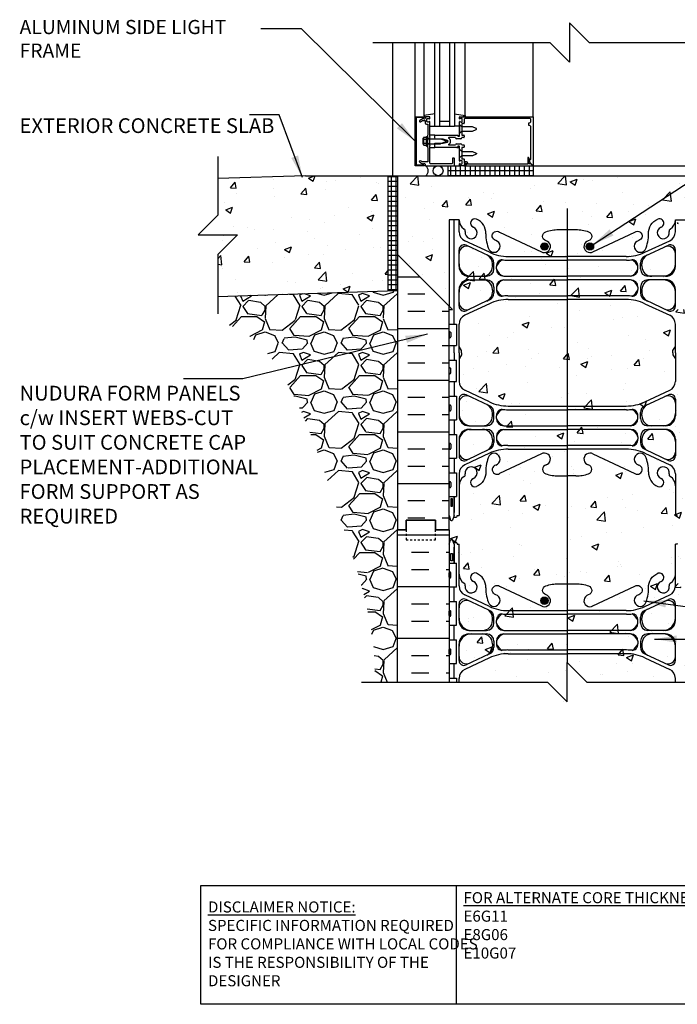
# Model space of a CAD drawing. Units: inches. Extents: x 125.5 to 180.3, y 131.4 to 211.8.
# Drawn here: x 125.5 to 159, y 131.4 to 181.5 of the extents above; entities that cross this region are included whole.
import ezdxf

# ---------------------------------------------------------------- set-up
doc = ezdxf.new("R2010")
doc.units = ezdxf.units.IN
doc.header["$MEASUREMENT"] = 0
doc.linetypes.add('DASHED2', pattern=[0.375, 0.25, -0.125])
for name, color, linetype in [('HATCH', 12, 'Continuous'), ('LINE18', 9, 'Continuous'), ('line25', 2, 'Continuous'), ('LINE3', 3, 'Continuous'), ('LINE50', 5, 'Continuous'), ('LINE9', 9, 'Continuous'), ('TEXT', 4, 'Continuous'), ('Web_Edge', 9, 'Continuous')]:
    doc.layers.add(name, color=color, linetype=linetype)
doc.styles.add('DIM', font='romans.shx', dxfattribs={"width": 0.7})
doc.styles.add('ROMANS', font='romans.shx', dxfattribs={"height": 0.75})
doc.styles.get("Standard").update_dxf_attribs({"font": 'romans.shx', "height": 0.75})
doc.dimstyles.new('ext_12', dxfattribs={"dimscale": 12, "dimtxt": 0.09375, "dimasz": 0.09375, "dimexe": 0.09375, "dimexo": 0.0625, "dimgap": 0.0625, "dimtad": 1, "dimdec": 1, "dimzin": 3, "dimdsep": 46, "dimlunit": 4, "dimtxsty": 'DIM', "dimcen": 0.09, "dimdle": 0.09375, "dimclrt": 4, "dimadec": 0, "dimazin": 0, "dimtfac": 1, "dimtdec": 1, "dimtmove": 2, "dimatfit": 3, "dimfxl": 0, "dimfrac": 2, "dimtolj": 1, "dimtzin": 0, "dimarcsym": 0})
pattern_1 = [(50, (131.9615, 62.2835), (3.5863, -0.31376), [0.375, -4.125]), (355, (131.9615, 62.2835), (-0.69376, 3.76096), [0.3, -3.3]), (100.4514, (132.2603, 62.2573), (2.89255, 3.4472), [0.3187, -3.50571]), (46.184, (131.9615, 63.2835), (5.3362, -0.8276), [0.5625, -6.1875]), (96.6356, (132.406, 63.2145), (4.67331, 4.8706), [0.47805, -5.25856]), (351.184, (131.9615, 63.2835), (4.6733, 4.8706), [0.45, -4.95]), (21, (132.4615, 63.0335), (2.984535, -2.013094), [0.375, -4.125]), (326, (132.4615, 63.0335), (1.21658, 3.62575), [0.3, -3.3]), (71.4514, (132.71, 62.8657), (4.20111, 1.61265), [0.3187, -3.50571]), (37.5, (131.9615, 62.2835), (0.0608, 1.66447), [0, -3.26, 0, -3.35, 0, -3.3125]), (7.5, (131.9615, 62.2835), (1.315348, 1.972059), [0, -1.91, 0, -3.185, 0, -1.2625]), (327.5, (130.8465, 62.2835), (2.669112, -0.112774), [0, -1.25, 0, -3.9, 0, -5.175]), (317.5, (130.3465, 62.2835), (2.91593, 0.500525), [0, -1.625, 0, -2.59, 0, -3.675])]

msp = doc.modelspace()

# ---------------------------------------------------------------- hatches: boundary and pattern name
at = {"layer": 'HATCH'}
h = msp.add_hatch(dxfattribs=at)
h.set_pattern_fill('NET', color=256, scale=2, style=0)
h.set_pattern_definition([(0, (131.96145, 62.28347), (0, 0.25), []), (90, (131.96145, 62.28347), (-0.25, 2e-17), [])])
h.paths.add_polyline_path([(148.126, 174.027), (147.916, 174.027), (147.646, 174.027), (147.317, 174.027), (147.317, 173.527), (151.646, 173.527), (151.646, 174.027)])
h = msp.add_hatch(dxfattribs=at)
h.set_pattern_fill('AR-CONC', color=256, scale=0.5, style=0)
h.set_pattern_definition(pattern_1)
h.paths.add_polyline_path([(144.253, 173.527), (140.065, 173.527), (135.607, 173.38), (135.607, 172.527), (134.607, 171.527), (136.607, 171.527), (135.607, 170.527), (135.607, 167.377), (144.253, 167.661)])
h = msp.add_hatch(dxfattribs=at)
h.set_pattern_fill('AR-CONC', color=256, scale=0.5, style=0)
h.set_pattern_definition(pattern_1)
h.paths.add_polyline_path([(147.378, 173.527), (143.253, 173.527), (143.253, 169.527), (144.753, 169.527), (147.378, 166.901)])
h = msp.add_hatch(dxfattribs=at)
h.set_pattern_fill('NET', color=256, scale=2, style=0)
h.set_pattern_definition([(0, (23.19025, 15.7411), (0, 0.25), []), (90, (23.19025, 15.7411), (-0.25, 2e-17), [])])
h.paths.add_polyline_path([(144.753, 170.232), (144.253, 170.366), (144.253, 167.661), (144.753, 167.678)])
h.paths.add_polyline_path([(144.753, 172.428), (144.253, 172.517), (144.253, 170.366), (144.753, 170.232)])
h.paths.add_polyline_path([(144.753, 173.527), (144.253, 173.527), (144.253, 172.517), (144.753, 172.428)])
h = msp.add_hatch(dxfattribs=at)
h.set_pattern_fill('AR-CONC', color=256, scale=0.5, style=0)
h.paths.add_polyline_path([(159.013, 162.322), (159.378, 162.322), (159.378, 163.072), (159.013, 163.072), (159.013, 164.152), (159.378, 164.152), (159.378, 164.902), (159.013, 164.902), (159.013, 165.982), (159.378, 165.982), (159.378, 166.732), (159.013, 166.732), (159.013, 167.932), (159.378, 167.932), (159.378, 168.682), (159.013, 168.682), (159.013, 169.882), (159.378, 169.882), (159.378, 170.632), (159.013, 170.632), (159.013, 171.832), (159.378, 171.832), (159.378, 173.527), (147.378, 173.527), (147.378, 171.832), (147.743, 171.832), (147.743, 170.632), (147.378, 170.632), (147.378, 169.882), (147.743, 169.882), (147.743, 168.682), (147.378, 168.682), (147.378, 167.932), (147.743, 167.932), (147.743, 166.732), (147.378, 166.732), (147.378, 165.982), (147.743, 165.982), (147.743, 164.902), (147.378, 164.902), (147.378, 164.152), (147.743, 164.152), (147.743, 163.072), (147.378, 163.072), (147.378, 162.322), (147.743, 162.322), (147.743, 161.122), (147.378, 161.122), (147.378, 160.372), (147.743, 160.372), (147.743, 159.172), (147.378, 159.172), (147.378, 158.422), (147.743, 158.422), (147.743, 157.222), (147.378, 157.222), (147.378, 155.527), (147.378, 153.832), (147.743, 153.832), (147.743, 152.632), (147.378, 152.632), (147.378, 151.882), (147.743, 151.882), (147.743, 150.682), (147.378, 150.682), (147.378, 149.932), (147.743, 149.932), (147.743, 148.732), (147.378, 148.732), (147.378, 147.982), (147.743, 147.982), (147.743, 147.782), (152.643, 147.782), (153.366, 146.53), (153.366, 149.052), (154.099, 147.782), (159.013, 147.782), (159.013, 147.982), (159.378, 147.982), (159.378, 148.732), (159.013, 148.732), (159.013, 149.932), (159.378, 149.932), (159.378, 150.682), (159.013, 150.682), (159.013, 151.882), (159.378, 151.882), (159.378, 152.632), (159.013, 152.632), (159.013, 153.832), (159.378, 153.832), (159.378, 155.527), (159.378, 157.222), (159.013, 157.222), (159.013, 158.422), (159.378, 158.422), (159.378, 159.172), (159.013, 159.172), (159.013, 160.372), (159.378, 160.372), (159.378, 161.122), (159.013, 161.122)])
h = msp.add_hatch(dxfattribs=at)
h.set_pattern_fill('INSUL', color=256, scale=7, style=0)
h.set_pattern_definition([(0, (-2782.4794, -296.2358), (0, 2.625), []), (0, (-2782.4794, -295.3608), (0, 2.625), [0.875, -0.875]), (0, (-2782.4794, -294.4858), (0, 2.625), [0.875, -0.875])])
edge = h.paths.add_edge_path()
edge.add_line((146.69, 155.527), (147.128, 155.527))
edge.add_line((146.69, 156.027), (146.69, 155.527))
edge.add_line((145.19, 156.027), (146.69, 156.027))
edge.add_line((145.19, 155.527), (145.19, 156.027))
edge.add_line((144.753, 155.527), (145.19, 155.527))
edge.add_line((144.753, 169.526), (144.753, 155.527))
edge.add_line((147.378, 166.901), (144.753, 169.526))
edge.add_line((147.378, 164.902), (147.378, 166.901))
edge.add_line((147.378, 164.152), (147.378, 164.902))
edge.add_line((147.378, 163.527), (147.378, 164.152))
edge.add_line((147.378, 163.527), (147.378, 155.527))
h = msp.add_hatch(dxfattribs=at)
h.set_pattern_fill('GRAVEL', color=256, scale=3, style=0)
h.set_pattern_definition([(228.01279, (2.16, 3), (-24, -27), [0.403608, -39.957264]), (184.96974, (1.89, 2.7), (36, 3), [0.692604, -68.567774]), (132.51045, (1.2, 2.64), (30, -33), [0.488364, -48.348098]), (267.27369, (0.03, 1.89), (3, 60), [0.630714, -62.440674]), (292.833654, (0, 1.26), (-15, 36), [0.618465, -61.22812]), (357.27369, (0.24, 0.69), (-60, 3), [0.630714, -62.440674]), (37.69424, (0.87, 0.66), (-39, -30), [0.834087, -82.574546]), (72.25533, (1.53, 1.17), (21, 66), [0.787464, -77.958964]), (121.429566, (1.77, 1.92), (-24, 39), [0.63285, -62.65222]), (175.23636, (1.44, 2.46), (33, -3), [0.722496, -35.402288]), (222.39744, (0.72, 2.52), (-36, -33), [0.934344, -92.500125]), (138.81407, (3, 1.86), (-21, 18), [0.318903, -31.571534]), (171.469234, (2.76, 2.07), (39, -6), [0.60671, -60.064534]), (225, (2.16, 2.16), (-3e-16, -3), [0.424263, -3.818378]), (203.1986, (1.95, 2.52), (15, 6), [0.228474, -22.618845]), (291.8014, (1.74, 2.43), (-3, 9), [0.32311, -15.832385]), (30.96376, (1.86, 2.13), (9, 6), [0.524787, -16.96807]), (161.56505, (2.31, 2.4), (6, -3), [0.379473, -9.10736]), (16.38954, (0, 2.43), (30, 9), [0.5316, -52.628535]), (70.34618, (0.51, 2.58), (-12, -33), [0.445983, -44.152223]), (293.1986, (2.31, 3), (-6, 15), [0.456945, -22.390374]), (343.61046, (2.49, 2.58), (-30, 9), [0.5316, -52.628535]), (339.44395, (0, 0.57), (-15, 6), [0.51264, -25.11937]), (294.77514, (0.48, 0.39), (-15, 33), [0.429534, -42.52393]), (66.8014, (2.34, 0), (6, 15), [0.456945, -22.390374]), (17.35402, (2.52, 0.42), (-39, -12), [0.502893, -49.78627]), (69.44395, (0.87, 0), (-6, -15), [0.25632, -25.37569]), (101.30993, (2.16, 0), (-3, 12), [0.15297, -15.14409]), (165.96376, (2.13, 0.15), (9, -3), [0.618465, -11.75085]), (186.00901, (1.53, 0.3), (30, 3), [0.57315, -56.74177]), (303.69007, (1.86, 1.86), (-3, 6), [0.432666, -10.383988]), (353.157227, (2.1, 1.5), (51, -6), [0.755382, -74.782688]), (60.9454, (2.85, 1.41), (-12, -21), [0.308868, -30.578022]), (90, (3, 1.68), (-3, 3), [0.18, -2.82]), (120.25644, (1.47, 0.39), (12, -21), [0.416772, -41.26056]), (48.01279, (1.26, 0.75), (24, 27), [0.807216, -39.553656]), (0, (1.8, 1.35), (3, 3), [0.78, -2.22]), (325.30485, (2.58, 1.35), (30, -21), [0.474342, -46.959823]), (254.0546, (2.97, 1.08), (-3, -12), [0.436806, -21.403524]), (207.645975, (2.85, 0.66), (-57, -30), [0.711195, -70.408423]), (175.42608, (2.22, 0.33), (-39, 3), [0.752397, -74.48722])])
edge = h.paths.add_edge_path()
edge.add_spline(control_points=[(135.607, 166.184), (136.148, 165.959), (137.815, 165.265), (140.057, 161.599), (141.946, 155.699), (143.698, 150.638), (143.594, 147.782)], knot_values=[0, 0, 0, 0, 1.733755, 5.339174, 12.148998, 20.755963, 20.755963, 20.755963, 20.755963], degree=3, periodic=0)
edge.add_line((143.594, 147.782), (144.753, 147.782))
edge.add_line((144.753, 147.782), (144.753, 159.402))
edge.add_line((144.753, 159.402), (144.753, 164.027))
edge.add_line((144.753, 164.027), (144.753, 167.678))
edge.add_line((144.753, 167.678), (142.253, 167.596))
edge.add_line((142.253, 167.596), (135.607, 167.377))
edge.add_line((135.607, 167.377), (135.607, 166.184))
h = msp.add_hatch(dxfattribs=at)
h.set_pattern_fill('INSUL', color=256, scale=7, style=0)
h.set_pattern_definition([(0, (-2778.784, -259.4826), (0, 2.625), []), (0, (-2778.784, -258.6076), (0, 2.625), [0.875, -0.875]), (0, (-2778.784, -257.7326), (0, 2.625), [0.875, -0.875])])
h.paths.add_polyline_path([(144.753, 147.782), (147.378, 147.782), (147.378, 155.527), (146.69, 155.527), (146.69, 156.027), (145.19, 156.027), (145.19, 155.527), (144.753, 155.527)])
at = {"layer": 'LINE3'}
for points in [[(152.407, 169.927, 1), (152.032, 169.927, 1)], [(152.032, 169.927, 1), (152.407, 169.927, 1)], [(154.723, 169.927, 1), (154.348, 169.927, 1)], [(154.348, 169.927, 1), (154.723, 169.927, 1)], [(152.407, 151.927, 1), (152.032, 151.927, 1)], [(152.032, 151.927, 1), (152.407, 151.927, 1)]]:
    msp.add_hatch(color=256, dxfattribs=at).paths.add_polyline_path(points)

# ---------------------------------------------------------------- linework, layer by layer
at = {"layer": 'HATCH'}
for p, q in [((145.646, 176.527), (145.646, 180.294)), ((146.106, 176.57), (146.106, 180.294)), ((146.896, 176.027), (146.896, 180.294)), ((147.396, 180.294), (147.396, 176.027)), ((148.186, 176.57), (148.186, 180.294)), ((151.646, 176.527), (151.646, 180.294)), ((146.646, 176.664), (146.106, 176.587)), ((147.646, 176.664), (148.186, 176.587)), ((146.106, 176.587), (146.106, 176.527)), ((146.106, 176.527), (146.222, 176.527)), ((147.396, 176.277), (146.896, 176.277)), ((148.186, 176.587), (148.186, 176.527)), ((146.396, 176.047), (146.646, 176.047)), ((147.896, 176.047), (147.646, 176.047)), ((148.126, 174.027), (147.916, 174.027))]:
    msp.add_line(p, q, dxfattribs=at)
msp.add_circle((146.815, 173.777), 0.25, dxfattribs=at)
msp.add_arc((146.002, 173.777), 0.312, 306.8699, 53.1301, dxfattribs=at)
at = {"layer": 'LINE18'}
msp.add_lwpolyline([(142.911, 147.782), (152.378, 147.782), (153.378, 146.782), (153.378, 148.782), (154.378, 147.782), (162.833, 147.782)], dxfattribs=at)
at = {"layer": 'line25'}
for p, q in [((144.253, 173.527), (144.253, 167.661)), ((147.548, 166.731), (144.753, 169.526)), ((147.378, 155.527), (147.378, 166.901)), ((147.378, 166.732), (147.547, 166.732)), ((147.378, 165.982), (147.743, 165.982)), ((147.743, 165.982), (147.743, 164.902)), ((147.378, 165.552), (147.378, 165.332)), ((147.378, 165.497), (147.378, 165.497)), ((147.378, 165.387), (147.378, 165.387)), ((147.418, 165.592), (147.418, 165.592)), ((147.418, 165.292), (147.418, 165.292)), ((147.458, 165.552), (147.458, 165.332)), ((147.378, 164.902), (147.743, 164.902)), ((147.378, 164.152), (147.743, 164.152)), ((147.743, 163.072), (147.743, 164.152)), ((147.378, 163.502), (147.378, 163.722)), ((147.378, 163.667), (147.378, 163.667)), ((147.418, 163.762), (147.418, 163.762)), ((147.458, 163.502), (147.458, 163.722)), ((147.378, 163.557), (147.378, 163.557)), ((147.418, 163.462), (147.418, 163.462)), ((147.378, 163.072), (147.743, 163.072)), ((147.378, 162.322), (147.743, 162.322)), ((147.743, 162.322), (147.743, 161.122)), ((147.378, 161.832), (147.378, 161.612)), ((147.378, 161.777), (147.378, 161.777)), ((147.378, 161.667), (147.378, 161.667)), ((147.418, 161.872), (147.418, 161.872)), ((147.458, 161.832), (147.458, 161.612)), ((147.418, 161.572), (147.418, 161.572)), ((147.378, 161.122), (147.743, 161.122)), ((147.378, 160.372), (147.743, 160.372)), ((147.743, 160.372), (147.743, 159.172)), ((147.378, 159.882), (147.378, 159.662)), ((147.378, 159.827), (147.378, 159.827)), ((147.378, 159.717), (147.378, 159.717)), ((147.458, 159.882), (147.458, 159.662)), ((147.378, 159.172), (147.743, 159.172)), ((147.418, 159.622), (147.418, 159.622)), ((147.378, 158.422), (147.743, 158.422)), ((147.743, 158.422), (147.743, 157.222)), ((147.378, 157.932), (147.378, 157.712)), ((147.378, 157.877), (147.378, 157.877)), ((147.378, 157.767), (147.378, 157.767)), ((147.418, 157.972), (147.418, 157.972)), ((147.418, 157.672), (147.418, 157.672)), ((147.458, 157.932), (147.458, 157.712)), ((147.378, 157.222), (147.743, 157.222)), ((147.378, 155.527), (147.378, 147.782)), ((147.378, 153.832), (147.743, 153.832)), ((147.743, 152.632), (147.743, 153.832)), ((147.378, 153.122), (147.378, 153.342)), ((147.378, 153.287), (147.378, 153.287)), ((147.378, 153.177), (147.378, 153.177)), ((147.418, 153.382), (147.418, 153.382)), ((147.458, 153.122), (147.458, 153.342)), ((147.378, 152.632), (147.743, 152.632)), ((147.418, 153.082), (147.418, 153.082)), ((147.378, 151.882), (147.743, 151.882)), ((147.743, 150.682), (147.743, 151.882)), ((147.378, 151.172), (147.378, 151.392)), ((147.378, 151.337), (147.378, 151.337)), ((147.378, 151.227), (147.378, 151.227)), ((147.418, 151.432), (147.418, 151.432)), ((147.418, 151.132), (147.418, 151.132)), ((147.458, 151.172), (147.458, 151.392)), ((147.378, 150.682), (147.743, 150.682)), ((147.378, 149.932), (147.743, 149.932)), ((147.743, 148.732), (147.743, 149.932)), ((147.378, 149.222), (147.378, 149.442)), ((147.378, 149.387), (147.378, 149.387)), ((147.378, 149.277), (147.378, 149.277)), ((147.418, 149.482), (147.418, 149.482)), ((147.418, 149.182), (147.418, 149.182)), ((147.458, 149.222), (147.458, 149.442)), ((147.378, 148.732), (147.743, 148.732)), ((147.378, 147.982), (147.743, 147.982)), ((147.743, 147.982), (147.743, 147.782))]:
    msp.add_line(p, q, dxfattribs=at)
for centre, start, end in [((147.418, 165.552), 90, 180), ((147.418, 165.332), 180, 270), ((147.418, 165.552), 0, 90), ((147.418, 165.332), 270, 0), ((147.418, 163.722), 90, 180), ((147.418, 163.722), 360, 90), ((147.418, 163.502), 180, 270), ((147.418, 163.502), 270, 0), ((147.418, 161.832), 90, 180), ((147.418, 161.832), 0, 90), ((147.418, 161.612), 180, 270), ((147.418, 161.612), 270, 0), ((147.418, 159.882), 90, 180), ((147.418, 159.662), 180, 270), ((147.418, 159.882), 0, 90), ((147.418, 159.662), 270, 0), ((147.418, 157.932), 90, 180), ((147.418, 157.712), 180, 270), ((147.418, 157.932), 0, 90), ((147.418, 157.712), 270, 0), ((147.418, 153.342), 90, 180), ((147.418, 153.342), 360, 90), ((147.418, 153.122), 180, 270), ((147.418, 153.122), 270, 0), ((147.418, 151.392), 90, 180), ((147.418, 151.172), 180, 270), ((147.418, 151.392), 360, 90), ((147.418, 151.172), 270, 0), ((147.418, 149.442), 90, 180), ((147.418, 149.222), 180, 270), ((147.418, 149.442), 360, 90), ((147.418, 149.222), 270, 0)]:
    msp.add_arc(centre, 0.04, start, end, dxfattribs=at)
at = {"layer": 'LINE3'}
msp.add_line((153.378, 171.858), (153.378, 148.782), dxfattribs=at)
for centre in [(152.22, 169.927), (152.22, 169.927), (154.535, 169.927), (154.535, 169.927), (152.22, 151.927), (152.22, 151.927)]:
    msp.add_circle(centre, 0.188, dxfattribs=at)
at = {"layer": 'LINE50'}
for p, q in [((140.065, 173.527), (135.607, 173.38)), ((140.065, 173.527), (162.003, 173.527)), ((144.753, 173.527), (144.753, 155.527)), ((144.753, 167.678), (135.607, 167.377)), ((144.753, 147.782), (144.753, 155.527))]:
    msp.add_line(p, q, dxfattribs=at)
for points in [[(147.378, 155.527), (146.69, 155.527), (146.69, 156.027), (145.19, 156.027), (145.19, 155.527), (144.753, 155.527)], [(144.753, 155.527), (145.19, 155.527), (145.19, 156.027), (146.69, 156.027), (146.69, 155.527), (147.378, 155.527)]]:
    msp.add_lwpolyline(points, dxfattribs=at)
at = {"layer": 'LINE9'}
for p, q in [((153.503, 181.294), (153.503, 179.294)), ((153.503, 181.294), (154.503, 180.294)), ((143.503, 180.294), (152.503, 180.294)), ((144.503, 180.294), (144.503, 173.527)), ((153.503, 179.294), (152.503, 180.294)), ((154.503, 180.294), (163.503, 180.294)), ((147.896, 176.425), (147.896, 176.507)), ((147.896, 175.917), (147.896, 176.269)), ((147.916, 176.527), (151.646, 176.527)), ((147.996, 176.441), (147.985, 176.441)), ((147.985, 176.253), (147.996, 176.253)), ((148.126, 176.172), (148.021, 176.172)), ((148.021, 176.172), (148.021, 175.59)), ((148.046, 176.303), (148.046, 176.391)), ((148.186, 176.527), (148.07, 176.527)), ((148.146, 176.397), (148.146, 176.192)), ((151.491, 176.427), (148.176, 176.427)), ((151.426, 176.082), (151.426, 176.207)), ((151.426, 176.207), (151.461, 176.207)), ((151.521, 176.267), (151.521, 176.397)), ((151.646, 176.527), (151.646, 174.058)), ((148.028, 176.01), (147.896, 176.121)), ((147.896, 176.121), (147.896, 175.683)), ((147.911, 175.902), (147.896, 175.917)), ((147.896, 175.887), (147.911, 175.902)), ((147.896, 175.54), (147.896, 175.887)), ((147.896, 175.683), (148.028, 175.794)), ((148.559, 176.01), (148.028, 176.01)), ((148.028, 175.794), (148.559, 175.794)), ((148.752, 175.93), (148.559, 176.01)), ((148.559, 175.794), (148.752, 175.874)), ((151.461, 176.082), (151.426, 176.082)), ((151.521, 174.369), (151.521, 176.022)), ((146.056, 175.125), (146.056, 175.429)), ((146.069, 175.463), (146.087, 175.463)), ((146.087, 175.09), (146.087, 175.463)), ((146.091, 175.48), (146.231, 175.48)), ((146.091, 175.378), (146.231, 175.378)), ((146.091, 175.175), (146.231, 175.175)), ((146.231, 175.027), (146.231, 175.527)), ((146.231, 175.527), (146.271, 175.527)), ((146.271, 175.027), (146.271, 175.527)), ((146.396, 175.41), (146.271, 175.41)), ((146.271, 175.402), (146.936, 175.402)), ((146.271, 175.151), (146.936, 175.151)), ((146.646, 175.59), (146.396, 175.59)), ((146.396, 175.527), (146.396, 175.59)), ((146.631, 175.535), (146.646, 175.55)), ((146.646, 175.52), (146.631, 175.535)), ((146.631, 175.432), (146.646, 175.447)), ((146.646, 175.417), (146.631, 175.432)), ((146.646, 175.55), (146.646, 175.59)), ((146.646, 175.59), (147.81, 175.59)), ((146.646, 175.527), (146.646, 175.59)), ((146.646, 175.447), (146.646, 175.52)), ((146.646, 175.377), (146.646, 175.417)), ((147.076, 175.377), (146.646, 175.377)), ((146.646, 175.137), (146.646, 175.177)), ((146.646, 175.177), (147.076, 175.177)), ((146.936, 175.402), (147.271, 175.277)), ((147.271, 175.277), (146.936, 175.151)), ((147.294, 175.318), (147.076, 175.377)), ((147.076, 175.177), (147.294, 175.235)), ((147.695, 175.465), (147.367, 175.465)), ((147.961, 175.405), (147.755, 175.405)), ((147.755, 175.149), (147.961, 175.149)), ((147.82, 175.58), (147.82, 175.54)), ((147.83, 175.53), (147.886, 175.53)), ((148.021, 175.59), (148.116, 175.59)), ((148.116, 175.465), (148.021, 175.465)), ((148.146, 175.56), (148.146, 175.495)), ((146.069, 175.09), (146.087, 175.09)), ((146.091, 175.074), (146.231, 175.074)), ((146.231, 175.027), (146.271, 175.027)), ((146.396, 175.144), (146.271, 175.144)), ((146.396, 174.964), (146.396, 175.026)), ((146.396, 174.964), (146.646, 174.964)), ((146.631, 175.122), (146.646, 175.137)), ((146.646, 175.107), (146.631, 175.122)), ((146.631, 175.019), (146.646, 175.034)), ((146.646, 175.004), (146.631, 175.019)), ((146.646, 175.034), (146.646, 175.107)), ((146.646, 174.964), (146.646, 175.026)), ((146.646, 174.964), (146.646, 175.004)), ((147.81, 174.964), (146.646, 174.964)), ((147.367, 175.089), (147.695, 175.089)), ((147.771, 174.964), (147.896, 174.964)), ((147.82, 175.014), (147.82, 174.974)), ((147.886, 175.024), (147.83, 175.024)), ((147.896, 174.667), (147.896, 175.014)), ((148.021, 175.089), (148.116, 175.089)), ((148.116, 174.964), (148.021, 174.964)), ((148.021, 174.964), (148.021, 174.382)), ((148.146, 175.059), (148.146, 174.994)), ((135.607, 174.502), (135.607, 171.527)), ((147.896, 174.285), (147.896, 174.637)), ((147.996, 174.301), (147.985, 174.301)), ((148.021, 174.382), (148.126, 174.382)), ((148.046, 174.163), (148.046, 174.251)), ((148.146, 174.362), (148.146, 174.157)), ((148.146, 174.157), (148.227, 174.157)), ((151.495, 174.185), (151.439, 174.339)), ((151.439, 174.339), (151.491, 174.339)), ((151.629, 174.051), (151.495, 174.185)), ((147.317, 174.027), (147.317, 173.527)), ((147.646, 174.027), (147.916, 174.027)), ((147.896, 174.047), (147.896, 174.129)), ((147.985, 174.113), (147.996, 174.113)), ((148.126, 174.027), (151.646, 174.027)), ((148.227, 174.097), (148.146, 174.097)), ((148.146, 174.097), (148.146, 174.047)), ((149.352, 174.027), (171.7, 174.027)), ((151.646, 174.027), (151.646, 174.046)), ((151.646, 174.027), (151.646, 174.046)), ((151.646, 174.027), (151.646, 173.527)), ((134.607, 170.527), (135.607, 171.527)), ((134.607, 170.527), (136.607, 170.527)), ((136.607, 170.527), (135.607, 169.527)), ((135.607, 169.527), (135.607, 166.511))]:
    msp.add_line(p, q, dxfattribs=at)
msp.add_lwpolyline([(147.646, 180.294), (147.646, 176.027), (146.646, 176.027), (146.646, 180.294)], dxfattribs=at)
for points in [[(145.706, 174.077), (146.07, 174.077), (146.07, 174.107, -1), (146.15, 174.107), (146.15, 174.087, -0.414214), (146.09, 174.027), (145.646, 174.027), (145.646, 176.527), (146.09, 176.527, -0.414214), (146.15, 176.467), (146.15, 176.447, -1), (146.07, 176.447), (146.07, 176.477), (145.706, 176.477)], [(146.296, 176.153), (146.296, 175.602), (146.271, 175.577), (146.271, 175.292), (146.286, 175.277), (146.271, 175.262), (146.271, 174.977), (146.296, 174.952), (146.296, 174.227), (146.025, 174.227), (145.92, 174.288, 1), (145.88, 174.218), (146.062, 174.113, -0.84909), (146.16, 174.097), (146.16, 174.057, 0.414214), (146.19, 174.027), (147.646, 174.027), (147.646, 174.397, 0.414214), (147.616, 174.427), (147.576, 174.427, 0.414214), (147.546, 174.397), (147.546, 174.187, -0.414214), (147.486, 174.127), (146.456, 174.127, -0.414214), (146.396, 174.187), (146.396, 175.052), (146.411, 175.067), (146.396, 175.082), (146.396, 175.472), (146.411, 175.487), (146.396, 175.502), (146.396, 176.269, 0.669376), (146.37, 176.279, -0.199773), (146.306, 176.253), (146.296, 176.253, -0.414214), (146.246, 176.303), (146.246, 176.391, -0.414214), (146.296, 176.441), (146.306, 176.441, -0.199773), (146.37, 176.414, 0.669376), (146.396, 176.425), (146.396, 176.507, 0.414214), (146.376, 176.527), (146.19, 176.527, 0.414214), (146.16, 176.497), (146.16, 176.457, -0.84909), (146.062, 176.441), (145.88, 176.335, 1), (145.92, 176.266), (146.025, 176.327), (146.16, 176.327), (146.16, 176.213, 0.414214), (146.22, 176.153)], [(148.028, 174.544), (147.896, 174.433), (147.896, 174.871), (148.028, 174.76), (148.559, 174.76), (148.752, 174.68, -0.668179), (148.752, 174.624), (148.559, 174.544)], [(148.172, 174.087, 0.414214), (148.152, 174.067), (148.152, 174.027), (151.627, 174.027, 0.668179), (151.63, 174.035), (151.539, 174.127), (151.439, 174.127), (151.439, 174.339), (151.471, 174.339), (151.405, 174.453, 0.767327), (151.377, 174.446), (151.377, 174.107), (148.322, 174.107), (148.322, 174.167, 0.414214), (148.262, 174.227), (148.182, 174.227, 1), (148.182, 174.167), (148.257, 174.167), (148.257, 174.087)]]:
    msp.add_lwpolyline(points, format="xyb", close=True, dxfattribs=at)
at = {"layer": 'LINE9', "linetype": 'DASHED2', "ltscale": 0.15}
msp.add_lwpolyline([(145.19, 155.527), (145.19, 155.527), (145.19, 155.027), (146.69, 155.027), (146.69, 155.527), (146.69, 155.527)], dxfattribs=at)
at = {"layer": 'LINE9'}
for centre, radius, start, end in [((147.916, 176.507), 0.02, 90, 180), ((147.911, 176.425), 0.015, 180, 315.1897), ((147.911, 176.269), 0.015, 44.8103, 180), ((147.985, 176.351), 0.09, 90, 135.1897), ((147.985, 176.343), 0.09, 224.8103, 270), ((147.996, 176.391), 0.05, 0, 90), ((147.996, 176.303), 0.05, 270, 360), ((148.126, 176.192), 0.02, 270, 360), ((148.176, 176.397), 0.03, 90, 180), ((151.461, 176.267), 0.06, 270, 0), ((151.491, 176.397), 0.03, 360, 90), ((148.741, 175.902), 0.03, 292.5, 67.5), ((151.461, 176.022), 0.06, 0, 90), ((146.111, 175.429), 0.0543, 110.9107, 249.0893), ((146.221, 175.277), 0.165, 142.0123, 217.9877), ((146.111, 175.125), 0.0543, 110.9107, 249.0893), ((147.283, 175.277), 0.043, 285, 75), ((147.367, 175.445), 0.02, 90, 243.3313), ((147.283, 175.277), 0.168, 296.6687, 63.3313), ((147.755, 175.465), 0.06, 180, 270), ((147.755, 175.089), 0.06, 90, 180), ((147.81, 175.58), 0.01, 0, 90), ((147.83, 175.54), 0.01, 180, 270), ((147.886, 175.54), 0.01, 270, 0), ((147.961, 175.465), 0.06, 270, 0), ((147.961, 175.089), 0.06, 0, 90), ((148.116, 175.56), 0.03, 0, 90), ((148.116, 175.495), 0.03, 270, 360), ((147.367, 175.109), 0.02, 116.6687, 270), ((147.81, 174.974), 0.01, 270, 0), ((147.83, 175.014), 0.01, 90, 180), ((147.886, 175.014), 0.01, 0, 90), ((148.116, 175.059), 0.03, 0, 90), ((148.116, 174.994), 0.03, 270, 360), ((147.911, 174.285), 0.015, 180, 315.1897), ((147.985, 174.211), 0.09, 90, 135.1897), ((147.996, 174.251), 0.05, 0, 90), ((147.996, 174.163), 0.05, 270, 0), ((148.126, 174.362), 0.02, 0, 90), ((148.227, 174.127), 0.03, 270, 90), ((151.491, 174.369), 0.03, 270, 0), ((147.911, 174.129), 0.015, 44.8103, 180), ((147.916, 174.047), 0.02, 180, 270), ((147.985, 174.203), 0.09, 224.8103, 270), ((148.126, 174.047), 0.02, 270, 360), ((151.636, 174.058), 0.01, 225, 0)]:
    msp.add_arc(centre, radius, start, end, dxfattribs=at)
at = {"layer": 'TEXT'}
msp.add_lwpolyline([(134.747, 137.452), (147.731, 137.452), (147.731, 131.414), (134.747, 131.414)], close=True, dxfattribs=at)
msp.add_lwpolyline([(147.731, 137.452), (165.391, 137.452), (165.391, 131.414), (147.731, 131.414)], dxfattribs=at)
at = {"layer": 'Web_Edge'}
for p, q in [((147.878, 171.283), (147.378, 171.283)), ((147.378, 171.283), (147.378, 166.901)), ((147.878, 170.676), (147.878, 171.283)), ((158.878, 170.676), (158.878, 171.283)), ((158.878, 171.283), (159.378, 171.283)), ((149.424, 169.634), (148.166, 170.223)), ((157.331, 169.634), (158.589, 170.223)), ((147.878, 168.918), (147.878, 169.766)), ((149.4, 169.447), (148.234, 169.993)), ((157.355, 169.447), (158.522, 169.993)), ((158.878, 168.918), (158.878, 169.766)), ((150.354, 169.235), (153.378, 169.235)), ((150.378, 169.422), (153.378, 169.422)), ((156.378, 169.422), (153.378, 169.422)), ((156.402, 169.235), (153.378, 169.235)), ((149.578, 168.942), (149.578, 169.046)), ((149.578, 168.942), (149.578, 168.918)), ((149.653, 168.793), (149.653, 169.09)), ((149.778, 168.793), (149.778, 168.919)), ((156.978, 168.793), (156.978, 168.919)), ((157.103, 168.793), (157.103, 169.09)), ((157.178, 168.942), (157.178, 169.046)), ((157.178, 168.942), (157.178, 168.918)), ((148.378, 168.418), (149.278, 168.418)), ((148.378, 168.238), (149.278, 168.238)), ((150.153, 168.418), (153.378, 168.418)), ((150.153, 168.238), (153.378, 168.238)), ((156.603, 168.418), (153.378, 168.418)), ((156.603, 168.238), (153.378, 168.238)), ((158.378, 168.418), (157.478, 168.418)), ((158.378, 168.238), (157.478, 168.238)), ((147.878, 166.89), (147.878, 167.738)), ((149.578, 167.715), (149.578, 167.738)), ((149.578, 167.715), (149.578, 167.611)), ((149.653, 167.863), (149.653, 167.566)), ((149.778, 167.863), (149.778, 167.749)), ((149.778, 167.863), (149.778, 167.737)), ((156.978, 167.863), (156.978, 167.737)), ((156.978, 167.863), (156.978, 167.749)), ((157.103, 167.863), (157.103, 167.566)), ((157.178, 167.715), (157.178, 167.738)), ((157.178, 167.715), (157.178, 167.611)), ((158.878, 166.89), (158.878, 167.738)), ((149.401, 167.21), (148.234, 166.663)), ((150.354, 167.422), (153.378, 167.422)), ((150.378, 167.234), (153.378, 167.234)), ((156.401, 167.422), (153.378, 167.422)), ((156.378, 167.234), (153.378, 167.234)), ((157.354, 167.21), (158.522, 166.663)), ((149.424, 167.022), (148.166, 166.433)), ((157.331, 167.022), (158.589, 166.433)), ((147.878, 164.527), (147.878, 165.98)), ((158.878, 164.527), (158.878, 165.98)), ((147.998, 164.639), (147.878, 164.839)), ((147.998, 164.639), (147.878, 164.839)), ((158.758, 164.639), (158.878, 164.839)), ((158.758, 164.639), (158.878, 164.839)), ((147.878, 164.527), (147.878, 163.074)), ((147.998, 164.415), (147.878, 164.215)), ((147.998, 164.415), (147.878, 164.215)), ((147.998, 164.527), (147.998, 164.639)), ((147.998, 164.527), (147.998, 164.639)), ((147.998, 164.527), (147.998, 164.415)), ((147.998, 164.527), (147.998, 164.415)), ((158.758, 164.527), (158.758, 164.639)), ((158.758, 164.527), (158.758, 164.639)), ((158.758, 164.527), (158.758, 164.415)), ((158.758, 164.527), (158.758, 164.415)), ((158.758, 164.415), (158.878, 164.215)), ((158.758, 164.415), (158.878, 164.215)), ((158.878, 164.527), (158.878, 163.074)), ((147.878, 162.164), (147.878, 161.316)), ((149.424, 162.032), (148.166, 162.621)), ((149.401, 161.844), (148.234, 162.39)), ((157.331, 162.032), (158.589, 162.621)), ((157.354, 161.844), (158.522, 162.39)), ((158.878, 162.164), (158.878, 161.316)), ((149.578, 161.339), (149.578, 161.443)), ((149.578, 161.339), (149.578, 161.316)), ((149.653, 161.191), (149.653, 161.488)), ((149.778, 161.19), (149.778, 161.316)), ((150.354, 161.632), (153.378, 161.632)), ((156.402, 161.632), (153.378, 161.632)), ((156.978, 161.19), (156.978, 161.316)), ((157.103, 161.191), (157.103, 161.488)), ((157.178, 161.339), (157.178, 161.443)), ((157.178, 161.339), (157.178, 161.316)), ((148.378, 160.816), (149.278, 160.816)), ((150.153, 160.815), (153.378, 160.815)), ((156.603, 160.815), (153.378, 160.815)), ((158.378, 160.816), (157.478, 160.816)), ((147.878, 160.136), (147.878, 159.287)), ((148.378, 160.636), (149.278, 160.636)), ((149.578, 160.112), (149.578, 160.136)), ((149.653, 160.261), (149.653, 159.964)), ((149.778, 160.26), (149.778, 160.135)), ((149.778, 160.26), (149.778, 160.147)), ((150.153, 160.635), (153.378, 160.635)), ((156.603, 160.635), (153.378, 160.635)), ((156.978, 160.26), (156.978, 160.147)), ((156.978, 160.26), (156.978, 160.135)), ((157.103, 160.261), (157.103, 159.964)), ((157.178, 160.112), (157.178, 160.136)), ((158.378, 160.636), (157.478, 160.636)), ((158.878, 160.136), (158.878, 159.287)), ((149.578, 160.112), (149.578, 160.008)), ((150.354, 159.819), (153.378, 159.819)), ((156.401, 159.819), (153.378, 159.819)), ((157.178, 160.112), (157.178, 160.008)), ((149.424, 159.419), (148.166, 158.83)), ((149.4, 159.607), (148.234, 159.061)), ((152.067, 159.391), (149.94, 158.391)), ((150.378, 159.631), (153.378, 159.631)), ((156.378, 159.631), (153.378, 159.631)), ((154.688, 159.391), (156.815, 158.391)), ((157.331, 159.419), (158.589, 158.83)), ((157.355, 159.607), (158.522, 159.061)), ((147.878, 158.378), (147.878, 156.256)), ((152.938, 158.267), (153.378, 158.267)), ((153.817, 158.267), (153.378, 158.267)), ((158.878, 158.378), (158.878, 156.256)), ((147.628, 156.256), (147.628, 157.222)), ((147.378, 156.256), (147.453, 156.026)), ((147.628, 156.256), (147.553, 156.026)), ((147.601, 156.176), (147.728, 156.176)), ((147.778, 156.256), (147.878, 156.256)), ((147.778, 156.226), (147.778, 156.256)), ((147.778, 156.226), (147.778, 156.226)), ((158.978, 156.256), (158.878, 156.256)), ((158.978, 156.226), (158.978, 156.256)), ((158.978, 156.226), (158.978, 156.226)), ((147.378, 154.798), (147.453, 155.028)), ((147.628, 154.798), (147.553, 155.028)), ((147.601, 154.878), (147.728, 154.878)), ((147.628, 154.798), (147.628, 153.832)), ((147.778, 154.828), (147.778, 154.798)), ((147.778, 154.828), (147.778, 154.828)), ((147.778, 154.798), (147.878, 154.798)), ((147.878, 152.676), (147.878, 154.798)), ((158.878, 152.676), (158.878, 154.798)), ((158.978, 154.798), (158.878, 154.798)), ((158.978, 154.828), (158.978, 154.828)), ((158.978, 154.828), (158.978, 154.798)), ((149.424, 151.634), (148.166, 152.223)), ((157.331, 151.634), (158.589, 152.223)), ((147.878, 150.918), (147.878, 151.766)), ((149.4, 151.447), (148.234, 151.993)), ((157.355, 151.447), (158.522, 151.993)), ((158.878, 150.918), (158.878, 151.766)), ((150.354, 151.235), (153.378, 151.235)), ((150.378, 151.422), (153.378, 151.422)), ((156.378, 151.422), (153.378, 151.422)), ((156.402, 151.235), (153.378, 151.235)), ((149.578, 150.942), (149.578, 151.046)), ((149.578, 150.942), (149.578, 150.918)), ((149.653, 150.793), (149.653, 151.09)), ((149.778, 150.793), (149.778, 150.919)), ((156.978, 150.793), (156.978, 150.919)), ((157.103, 150.793), (157.103, 151.09)), ((157.178, 150.942), (157.178, 151.046)), ((157.178, 150.942), (157.178, 150.918)), ((148.378, 150.418), (149.278, 150.418)), ((148.378, 150.238), (149.278, 150.238)), ((150.153, 150.418), (153.378, 150.418)), ((150.153, 150.238), (153.378, 150.238)), ((156.603, 150.418), (153.378, 150.418)), ((156.603, 150.238), (153.378, 150.238)), ((158.378, 150.418), (157.478, 150.418)), ((158.378, 150.238), (157.478, 150.238)), ((147.878, 148.89), (147.878, 149.738)), ((149.578, 149.715), (149.578, 149.738)), ((149.578, 149.715), (149.578, 149.611)), ((149.653, 149.863), (149.653, 149.566)), ((149.778, 149.863), (149.778, 149.749)), ((149.778, 149.863), (149.778, 149.737)), ((156.978, 149.863), (156.978, 149.737)), ((156.978, 149.863), (156.978, 149.749)), ((157.103, 149.863), (157.103, 149.566)), ((157.178, 149.715), (157.178, 149.738)), ((157.178, 149.715), (157.178, 149.611)), ((158.878, 148.89), (158.878, 149.738)), ((149.401, 149.21), (148.234, 148.663)), ((150.354, 149.422), (153.378, 149.422)), ((150.378, 149.234), (153.378, 149.234)), ((156.401, 149.422), (153.378, 149.422)), ((156.378, 149.234), (153.378, 149.234)), ((157.354, 149.21), (158.522, 148.663)), ((149.424, 149.022), (148.166, 148.433)), ((157.331, 149.022), (158.589, 148.433)), ((147.878, 147.782), (147.878, 147.98)), ((158.878, 147.782), (158.878, 147.98))]:
    msp.add_line(p, q, dxfattribs=at)
for points in [[(147.628, 166.741), (147.628, 171.283)], [(147.628, 165.982), (147.628, 166.741)], [(147.628, 164.527), (147.628, 164.911)], [(147.628, 164.527), (147.628, 164.152)], [(147.628, 163.072), (147.628, 162.322)], [(150.378, 161.82), (153.378, 161.82), (156.378, 161.82)], [(147.628, 161.122), (147.628, 160.372)], [(147.628, 159.172), (147.628, 158.422)], [(147.628, 157.222), (147.628, 156.406)], [(147.628, 153.832), (147.628, 154.648)], [(147.628, 151.882), (147.628, 152.632)], [(147.628, 149.932), (147.628, 150.682)], [(147.628, 147.982), (147.628, 148.732)]]:
    msp.add_lwpolyline(points, dxfattribs=at)
for points in [[(149.236, 170.577, 0.325312), (148.769, 171.319)], [(157.519, 170.577, -0.325312), (157.986, 171.319)], [(149.236, 170.577, 0.10488), (149.408, 169.765, 1.422913), (149.742, 170.232, -1.171105), (149.94, 170.663), (152.067, 169.663, 1.133028), (152.303, 170.221, -0.735593), (152.29, 170.679, -0.082755), (152.938, 170.787), (153.378, 170.787), (153.817, 170.787, -0.082755), (154.465, 170.679, -0.735593), (154.453, 170.221, 1.133028), (154.688, 169.663), (156.815, 170.663, -1.171105), (157.013, 170.232, 1.422913), (157.347, 169.765, 0.10488), (157.519, 170.577)], [(149.236, 158.477, -0.325312), (148.769, 157.735)], [(157.519, 158.477, 0.325312), (157.986, 157.735)], [(149.236, 152.577, 0.325312), (148.769, 153.319)], [(157.519, 152.577, -0.325312), (157.986, 153.319)], [(149.236, 152.577, 0.10488), (149.408, 151.765, 1.422913), (149.742, 152.232, -1.171105), (149.94, 152.663), (152.067, 151.663, 1.133028), (152.303, 152.221, -0.735593), (152.29, 152.679, -0.082755), (152.938, 152.787), (153.378, 152.787), (153.817, 152.787, -0.082755), (154.465, 152.679, -0.735593), (154.453, 152.221, 1.133028), (154.688, 151.663), (156.815, 152.663, -1.171105), (157.013, 152.232, 1.422913), (157.347, 151.765, 0.10488), (157.519, 152.577)]]:
    msp.add_lwpolyline(points, format="xyb", dxfattribs=at)
for points in [[(147.538, 157.106), (147.468, 157.106), (147.468, 156.726), (147.538, 156.726)], [(147.538, 153.948), (147.468, 153.948), (147.468, 154.328), (147.538, 154.328)]]:
    msp.add_lwpolyline(points, close=True, dxfattribs=at)
for centre, radius, start, end in [((148.428, 171.283), 0.55, 180, 238.0732), ((148.688, 171.115), 0.22, 68.1963, 248.1963), ((158.068, 171.115), 0.22, 291.8037, 111.8037), ((158.328, 171.283), 0.55, 301.9268, 0), ((148.378, 170.676), 0.5, 180, 244.9204), ((148.071, 170.71), 0.125, 348.9056, 58.0732), ((148.493, 170.627), 0.305, 168.9056, 68.1963), ((158.263, 170.627), 0.305, 111.8037, 11.0944), ((158.685, 170.71), 0.125, 121.9268, 191.0944), ((158.378, 170.676), 0.5, 295.0796, 0), ((148.128, 169.766), 0.25, 64.9204, 180), ((148.253, 169.57), 0.375, 64.9204, 180), ((158.503, 169.57), 0.375, 0, 115.0796), ((158.628, 169.766), 0.25, 0, 115.0796), ((149.078, 169.046), 0.5, 0, 64.9204), ((150.354, 171.485), 2.25, 244.9204, 245.9476), ((150.378, 171.672), 2.25, 244.9204, 270), ((149.276, 169.09), 0.376, 0.0514, 64.8081), ((150.361, 168.696), 0.624, 117.0966, 159.0881), ((150.154, 168.919), 0.376, 138.3704, 179.9486), ((150.059, 169.003), 0.25, 86.1209, 138.3704), ((150.354, 171.485), 2.25, 262.9228, 270), ((156.378, 171.672), 2.25, 270, 295.0796), ((156.402, 171.485), 2.25, 270, 277.0772), ((156.696, 169.003), 0.25, 41.6296, 93.8791), ((156.394, 168.696), 0.624, 20.9119, 62.9034), ((156.601, 168.919), 0.376, 0.0514, 41.6296), ((157.479, 169.09), 0.376, 115.1919, 179.9486), ((157.678, 169.046), 0.5, 115.0796, 180), ((156.402, 171.485), 2.25, 294.0524, 295.0796), ((148.503, 169.043), 0.625, 180, 270), ((148.378, 168.918), 0.5, 180, 270), ((149.078, 168.918), 0.5, 270, 0), ((149.278, 168.793), 0.375, 270, 0), ((150.359, 169), 0.617, 199.5682, 250.4318), ((150.153, 168.793), 0.375, 180, 270), ((156.603, 168.793), 0.375, 270, 0), ((156.396, 169), 0.617, 289.5682, 340.4318), ((157.478, 168.793), 0.375, 180, 270), ((157.678, 168.918), 0.5, 180, 270), ((158.253, 169.043), 0.625, 270, 0), ((158.378, 168.918), 0.5, 270, 0), ((148.503, 167.613), 0.625, 90, 180), ((148.378, 167.738), 0.5, 90, 180), ((149.078, 167.738), 0.5, 0, 90), ((149.278, 167.863), 0.375, 360, 90), ((150.359, 167.657), 0.617, 109.6458, 160.4318), ((150.153, 167.863), 0.375, 90, 180), ((156.603, 167.863), 0.375, 360, 90), ((156.396, 167.657), 0.617, 19.5682, 70.3542), ((157.478, 167.863), 0.375, 90, 180), ((157.678, 167.738), 0.5, 90, 180), ((158.253, 167.613), 0.625, 360, 90), ((158.378, 167.738), 0.5, 0, 90), ((150.361, 167.96), 0.624, 200.9119, 242.8949), ((150.154, 167.738), 0.376, 180.0491, 221.6135), ((156.394, 167.96), 0.624, 297.1051, 339.0881), ((156.601, 167.738), 0.376, 318.3865, 359.9509), ((149.078, 167.611), 0.5, 295.0796, 360), ((150.354, 165.172), 2.25, 114.0752, 115.0796), ((150.378, 164.984), 2.25, 90, 115.0796), ((149.276, 167.566), 0.376, 295.187, 359.9509), ((150.059, 167.654), 0.25, 221.6135, 273.8988), ((150.354, 165.172), 2.25, 90, 97.097), ((156.378, 164.984), 2.25, 64.9204, 90), ((156.401, 165.172), 2.25, 82.903, 90), ((156.696, 167.654), 0.25, 266.1012, 318.3865), ((157.479, 167.566), 0.376, 180.0491, 244.813), ((157.678, 167.611), 0.5, 180, 244.9204), ((156.401, 165.172), 2.25, 64.9204, 65.9248), ((148.253, 167.086), 0.375, 180, 295.0796), ((148.128, 166.89), 0.25, 180, 295.0796), ((158.503, 167.086), 0.375, 244.9204, 360), ((158.628, 166.89), 0.25, 244.9204, 0), ((148.378, 165.98), 0.5, 115.0796, 180), ((158.378, 165.98), 0.5, 0, 64.9204), ((148.378, 163.074), 0.5, 180, 244.9204), ((158.378, 163.074), 0.5, 295.0796, 360), ((148.128, 162.164), 0.25, 64.9204, 180), ((148.253, 161.967), 0.375, 64.9204, 180), ((158.503, 161.967), 0.375, 0, 115.0796), ((158.628, 162.164), 0.25, 360, 115.0796), ((149.078, 161.443), 0.5, 0, 64.9204), ((150.354, 163.882), 2.25, 244.9204, 245.9248), ((150.378, 164.07), 2.25, 244.9204, 270), ((149.276, 161.487), 0.376, 0.0491, 64.813), ((150.361, 161.093), 0.624, 117.0966, 159.0881), ((150.059, 161.4), 0.25, 86.1209, 138.3704), ((150.354, 163.882), 2.25, 262.9228, 270), ((156.378, 164.07), 2.25, 270, 295.0796), ((156.402, 163.882), 2.25, 270, 277.0772), ((156.696, 161.4), 0.25, 41.6296, 93.8791), ((156.394, 161.093), 0.624, 20.9119, 62.9034), ((157.479, 161.487), 0.376, 115.187, 179.9509), ((157.678, 161.443), 0.5, 115.0796, 180), ((156.401, 163.882), 2.25, 294.0752, 295.0796), ((148.503, 161.441), 0.625, 180, 270), ((148.378, 161.316), 0.5, 180, 270), ((149.078, 161.316), 0.5, 270, 0), ((149.278, 161.191), 0.375, 270, 0), ((150.154, 161.316), 0.376, 138.3704, 179.9486), ((150.153, 161.19), 0.375, 180, 270), ((150.359, 161.397), 0.617, 199.5682, 250.4318), ((156.396, 161.397), 0.617, 289.5682, 340.4318), ((156.603, 161.19), 0.375, 270, 0), ((156.601, 161.316), 0.376, 0.0514, 41.6296), ((157.478, 161.191), 0.375, 180, 270), ((157.678, 161.316), 0.5, 180, 270), ((158.253, 161.441), 0.625, 270, 0), ((158.378, 161.316), 0.5, 270, 360), ((148.378, 160.136), 0.5, 90, 180), ((148.503, 160.011), 0.625, 90, 180), ((149.078, 160.136), 0.5, 0, 90), ((149.278, 160.261), 0.375, 360, 90), ((150.153, 160.26), 0.375, 90, 180), ((150.359, 160.054), 0.617, 109.6458, 160.4318), ((156.396, 160.054), 0.617, 19.5682, 70.3542), ((156.603, 160.26), 0.375, 360, 90), ((157.478, 160.261), 0.375, 90, 180), ((157.678, 160.136), 0.5, 90, 180), ((158.253, 160.011), 0.625, 360, 90), ((158.378, 160.136), 0.5, 360, 90), ((149.078, 160.008), 0.5, 295.0796, 360), ((149.276, 159.964), 0.376, 295.1919, 359.9486), ((150.154, 160.135), 0.376, 180.0491, 221.6135), ((150.361, 160.357), 0.624, 200.9119, 242.8949), ((150.059, 160.051), 0.25, 221.6135, 273.8988), ((150.354, 157.569), 2.25, 90, 97.097), ((156.401, 157.569), 2.25, 82.903, 90), ((156.394, 160.357), 0.624, 297.1051, 339.0881), ((156.696, 160.051), 0.25, 266.1012, 318.3865), ((156.601, 160.135), 0.376, 318.3865, 359.9509), ((157.479, 159.964), 0.376, 180.0514, 244.8081), ((157.678, 160.008), 0.5, 180, 244.9204), ((148.253, 159.484), 0.375, 180, 295.0796), ((148.128, 159.287), 0.25, 180, 295.0796), ((151.236, 158.477), 2, 156.0362, 179.9854), ((150.354, 157.569), 2.25, 114.0524, 115.0796), ((149.659, 159.115), 0.305, 285.7253, 145.3297), ((150.378, 157.381), 2.25, 90, 115.0796), ((152.22, 159.126), 0.305, 285.7253, 120), ((154.535, 159.126), 0.305, 60, 254.2747), ((156.378, 157.381), 2.25, 64.9204, 90), ((157.096, 159.115), 0.305, 34.6703, 254.2747), ((156.402, 157.569), 2.25, 64.9204, 65.9476), ((155.519, 158.477), 2, 0.0146, 23.9638), ((158.503, 159.484), 0.375, 244.9204, 360), ((158.628, 159.287), 0.25, 244.9204, 360), ((148.378, 158.378), 0.5, 115.0796, 180), ((148.493, 158.427), 0.305, 291.8037, 191.0944), ((149.807, 158.591), 0.24, 105.7253, 303.75), ((152.368, 158.602), 0.24, 105.7253, 251.077), ((154.388, 158.602), 0.24, 288.923, 74.2747), ((156.948, 158.591), 0.24, 236.25, 74.2747), ((158.263, 158.427), 0.305, 348.9056, 248.1963), ((158.378, 158.378), 0.5, 360, 64.9204), ((148.428, 157.771), 0.55, 121.9268, 180), ((148.071, 158.344), 0.125, 301.9268, 11.0944), ((148.688, 157.939), 0.22, 111.8037, 291.8037), ((152.938, 160.267), 2, 251.077, 270), ((153.817, 160.267), 2, 270, 288.923), ((158.068, 157.939), 0.22, 248.1963, 68.1963), ((158.685, 158.344), 0.125, 168.9056, 238.0732), ((158.328, 157.771), 0.55, 360, 58.0732), ((147.728, 156.226), 0.05, 270, 0), ((147.503, 156.052), 0.0567, 208.0725, 331.9275), ((147.503, 155.001), 0.0567, 28.0725, 151.9275), ((147.728, 154.828), 0.05, 0, 90), ((148.428, 153.283), 0.55, 180, 238.0732), ((148.688, 153.115), 0.22, 68.1963, 248.1963), ((158.068, 153.115), 0.22, 291.8037, 111.8037), ((158.328, 153.283), 0.55, 301.9268, 0), ((148.378, 152.676), 0.5, 180, 244.9204), ((148.071, 152.71), 0.125, 348.9056, 58.0732), ((148.493, 152.627), 0.305, 168.9056, 68.1963), ((158.263, 152.627), 0.305, 111.8037, 11.0944), ((158.685, 152.71), 0.125, 121.9268, 191.0944), ((158.378, 152.676), 0.5, 295.0796, 0), ((148.128, 151.766), 0.25, 64.9204, 180), ((148.253, 151.57), 0.375, 64.9204, 180), ((150.378, 153.672), 2.25, 244.9204, 270), ((156.378, 153.672), 2.25, 270, 295.0796), ((158.503, 151.57), 0.375, 0, 115.0796), ((158.628, 151.766), 0.25, 0, 115.0796), ((149.078, 151.046), 0.5, 0, 64.9204), ((150.354, 153.485), 2.25, 244.9204, 245.9476), ((149.276, 151.09), 0.376, 0.0514, 64.8081), ((150.361, 150.696), 0.624, 117.0966, 159.0881), ((150.154, 150.919), 0.376, 138.3704, 179.9486), ((150.059, 151.003), 0.25, 86.1209, 138.3704), ((150.354, 153.485), 2.25, 262.9228, 270), ((156.402, 153.485), 2.25, 270, 277.0772), ((156.696, 151.003), 0.25, 41.6296, 93.8791), ((156.394, 150.696), 0.624, 20.9119, 62.9034), ((156.601, 150.919), 0.376, 0.0514, 41.6296), ((157.479, 151.09), 0.376, 115.1919, 179.9486), ((157.678, 151.046), 0.5, 115.0796, 180), ((156.402, 153.485), 2.25, 294.0524, 295.0796), ((148.503, 151.043), 0.625, 180, 270), ((148.378, 150.918), 0.5, 180, 270), ((149.078, 150.918), 0.5, 270, 0), ((149.278, 150.793), 0.375, 270, 0), ((150.359, 151), 0.617, 199.5682, 250.4318), ((150.153, 150.793), 0.375, 180, 270), ((156.603, 150.793), 0.375, 270, 0), ((156.396, 151), 0.617, 289.5682, 340.4318), ((157.478, 150.793), 0.375, 180, 270), ((157.678, 150.918), 0.5, 180, 270), ((158.253, 151.043), 0.625, 270, 0), ((158.378, 150.918), 0.5, 270, 0), ((148.503, 149.613), 0.625, 90, 180), ((148.378, 149.738), 0.5, 90, 180), ((149.078, 149.738), 0.5, 0, 90), ((149.278, 149.863), 0.375, 360, 90), ((150.359, 149.657), 0.617, 109.6458, 160.4318), ((150.153, 149.863), 0.375, 90, 180), ((156.603, 149.863), 0.375, 360, 90), ((156.396, 149.657), 0.617, 19.5682, 70.3542), ((157.478, 149.863), 0.375, 90, 180), ((157.678, 149.738), 0.5, 90, 180), ((158.253, 149.613), 0.625, 360, 90), ((158.378, 149.738), 0.5, 0, 90), ((150.361, 149.96), 0.624, 200.9119, 242.8949), ((150.154, 149.738), 0.376, 180.0491, 221.6135), ((156.394, 149.96), 0.624, 297.1051, 339.0881), ((156.601, 149.738), 0.376, 318.3865, 359.9509), ((149.078, 149.611), 0.5, 295.0796, 360), ((150.354, 147.172), 2.25, 114.0752, 115.0796), ((150.378, 146.984), 2.25, 90, 115.0796), ((149.276, 149.566), 0.376, 295.187, 359.9509), ((150.059, 149.654), 0.25, 221.6135, 273.8988), ((150.354, 147.172), 2.25, 90, 97.097), ((156.378, 146.984), 2.25, 64.9204, 90), ((156.401, 147.172), 2.25, 82.903, 90), ((156.696, 149.654), 0.25, 266.1012, 318.3865), ((157.479, 149.566), 0.376, 180.0491, 244.813), ((157.678, 149.611), 0.5, 180, 244.9204), ((156.401, 147.172), 2.25, 64.9204, 65.9248), ((148.253, 149.086), 0.375, 180, 295.0796), ((148.128, 148.89), 0.25, 180, 295.0796), ((158.503, 149.086), 0.375, 244.9204, 360), ((158.628, 148.89), 0.25, 244.9204, 0), ((148.378, 147.98), 0.5, 115.0796, 180), ((158.378, 147.98), 0.5, 0, 64.9204)]:
    msp.add_arc(centre, radius, start, end, dxfattribs=at)

# ---------------------------------------------------------------- texts
at = {"layer": 'TEXT', "attachment_point": 4}
for s, insert, char_height, width in [('ALUMINUM SIDE LIGHT FRAME', (125.535, 180.39), 0.72, 11.86478), ('{\\LFOR ALTERNATE CORE THICKNESS SEE:\\P}E6G11\\PE8G06\\PE10G07', (148.106, 135.426), 0.5625, 23.33295), ('{\\LDISCLAIMER NOTICE:}\\PSPECIFIC INFORMATION REQUIRED FOR COMPLIANCE WITH LOCAL CODES IS THE RESPONSIBILITY OF THE DESIGNER', (135.114, 134.486), 0.5625, 14.00235)]:
    msp.add_mtext(s, dxfattribs=dict(at, insert=insert, char_height=char_height, width=width))
at = {"layer": 'TEXT', "char_height": 0.75, "attachment_point": 4, "style": 'ROMANS'}
for s, insert, width in [('EXTERIOR CONCRETE SLAB', (125.535, 175.974), 13.36658), ('NUDURA FORM PANELS c/w INSERT WEBS-CUT TO SUIT CONCRETE CAP PLACEMENT-ADDITIONAL FORM SUPPORT AS REQUIRED', (125.535, 159.253), 11.94467)]:
    msp.add_mtext(s, dxfattribs=dict(at, insert=insert, width=width))

# ---------------------------------------------------------------- leaders
at = {"layer": 'TEXT'}
for points in [[(145.646, 175.277), (139.865, 180.999), (137.808, 180.999)], [(154.692, 170.03), (166.245, 177.567), (174.92, 177.567)], [(139.914, 173.44), (138.738, 176.613), (137.232, 176.613)], [(146.281, 165.473), (136.88, 163.208), (133.863, 163.208)], [(157.282, 151.914), (171.905, 149.976), (173.592, 149.976)], [(157.817, 149.976), (171.905, 149.976), (173.592, 149.976)]]:
    msp.add_leader(points, dimstyle='ext_12', override={"dimgap": 0.0625, "dimtad": 0}, dxfattribs=at)

doc.saveas('drawing.dxf')
